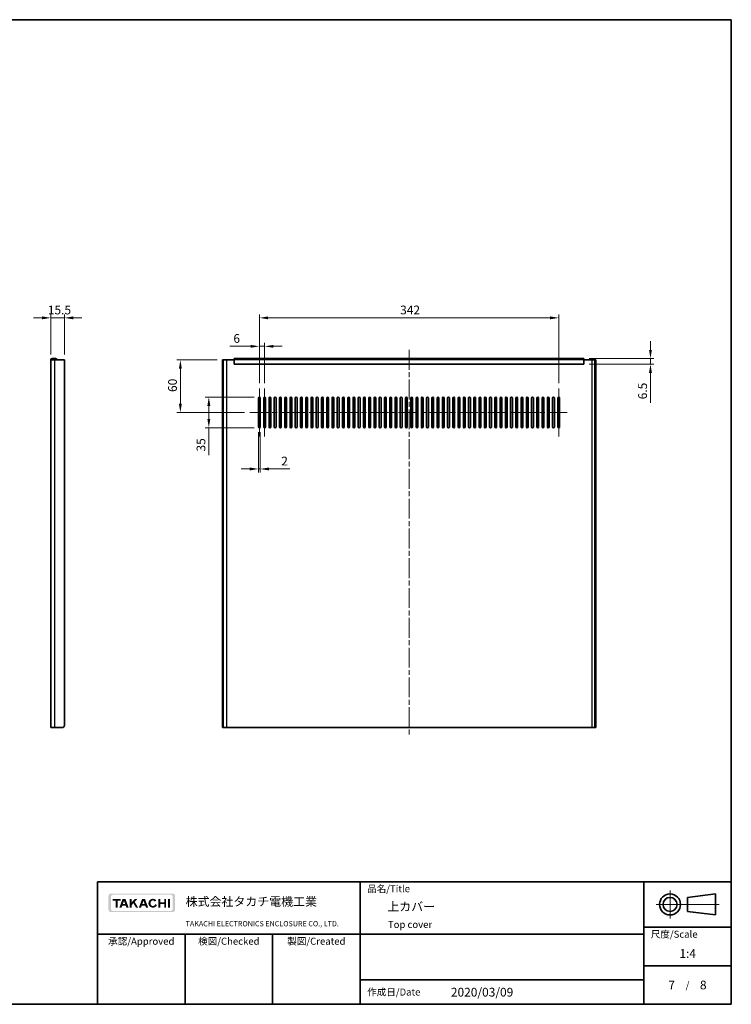
# Model space of a CAD drawing. Units: millimetres. Extents: x 0 to 12386, y 0 to 1686.
# Drawn here: x 10000 to 10812, y 0 to 1124 of the extents above; entities that cross this region are included whole.
import ezdxf
from ezdxf.enums import TextEntityAlignment as Align

# ---------------------------------------------------------------- set-up
doc = ezdxf.new("R2010")
doc.units = ezdxf.units.MM
doc.header["$LTSCALE"] = 4
doc.linetypes.add('CHAIN', pattern=[0.35429999999999995, 0.2362, -0.0295, 0.0591, -0.0295])
doc.layers.get('Defpoints').update_dxf_attribs({"lineweight": 25})
for name, color, linetype, lineweight in [('Border (ISO)', 7, 'Continuous', 35), ('Centerline (ISO)', 131, 'Continuous', 18), ('Dimension (ISO)', 7, 'Continuous', 18), ('Hatch (ISO)', 1, 'Continuous', 18), ('Title (ISO)', 7, 'Continuous', 35), ('Visible (ISO)', 7, 'Continuous', 35), ('Visible Narrow (ISO)', 7, 'Continuous', 25)]:
    doc.layers.add(name, color=color, linetype=linetype, lineweight=lineweight)
doc.styles.add('Note Text (TK)', font='txt')
doc.styles.add('文字スタイル67', font='arial.ttf')
doc.dimstyles.new('Default - Method 1b (TK)', dxfattribs={"dimscale": 4, "dimtxt": 2.5, "dimasz": 2.5, "dimexe": 1, "dimexo": 1.499999999999999, "dimgap": 1, "dimtad": 1, "dimtoh": 1, "dimrnd": 1e-08, "dimdsep": 46, "dimtxsty": 'Note Text (TK)', "dimcen": 0.09, "dimdle": 5, "dimclrd": 100, "dimclre": 100, "dimclrt": 7, "dimadec": 1, "dimazin": 1, "dimtfac": 1, "dimtmove": 0, "dimatfit": 3, "dimfxl": 1, "dimtolj": 1, "dimlwd": -1, "dimlwe": -1, "dimarcsym": 0})

# ---------------------------------------------------------------- blocks, each defined once
blk = doc.blocks.new('図面枠 tk図枠')
at = {"layer": 'Border (ISO)'}
for p, q in [((14.49999999999999, 289), (405.4999999999999, 289)), ((405.4999999999999, 289), (405.4999999999999, 8.000000000000007)), ((14.50000000000001, 8.000000000000007), (405.4999999999999, 8.000000000000007))]:
    blk.add_line(p, q, dxfattribs=at)
blk = doc.blocks.new('表題欄 tk表題欄')
at = {"layer": 'Hatch (ISO)'}
h = blk.add_hatch(color=256, dxfattribs=at)
edge = h.paths.add_edge_path(flags=0)
edge.add_arc((95.57537688673352, 236.2990653650367), 0.5958259999999996, 269.9999999999897, 360)
edge.add_line((96.17120288673351, 236.2990653650368), (96.17120288673348, 239.7107813650365))
edge.add_arc((95.5753768867335, 239.7107813650366), 0.5958259999999996, 0, 90.0000000000068)
edge.add_line((95.57537688673342, 240.3066073650366), (79.13710888673356, 240.3066073650366))
edge.add_arc((79.13710888673353, 239.7107813650366), 0.5958259999999996, 89.99999999999744, 180)
edge.add_line((78.54128288673353, 239.7107813650365), (78.54128288673331, 236.2990653650368))
edge.add_arc((79.13710888673332, 236.2990653650365), 0.5958259999999996, 180, 270.0000000000231)
edge.add_line((79.13710888673356, 235.7032393650365), (95.57537688673342, 235.7032393650367))
edge = h.paths.add_edge_path()
edge.add_line((77.83935088673357, 239.9556413650366), (77.83935088673357, 236.0542053650368))
edge.add_arc((78.54128288673346, 236.0542053650367), 0.7019319999998935, 180, 270.0000000000087)
edge.add_line((78.54128288673357, 235.3522733650368), (96.17120288673352, 235.3522733650368))
edge.add_arc((96.17120288673351, 236.0542053650367), 0.7019319999998921, 270, 360)
edge.add_line((96.8731348867334, 236.0542053650368), (96.87313488673352, 239.9556413650366))
edge.add_arc((96.1712028867336, 239.9556413650367), 0.7019319999998921, 0, 90.00000000000873)
edge.add_line((96.17120288673348, 240.6575733650367), (78.54128288673357, 240.6575733650366))
edge.add_arc((78.54128288673357, 239.9556413650366), 0.7019319999999984, 90, 180)
for points in [[(79.07181288673355, 239.1476033650369), (79.07181288673355, 238.6578833650367), (79.92066088673353, 238.6578833650367), (79.92066088673353, 236.6581933650368), (80.50832488673353, 236.6581933650368), (80.50832488673353, 238.6578833650367), (81.35717288673355, 238.6578833650367), (81.35717288673355, 239.1476033650369)], [(85.68407849525303, 236.6581933650368), (84.9434673993943, 237.8918698287545), (84.41792288673358, 237.3246628822781), (84.41792288673358, 236.6581933650368), (83.89555488673355, 236.6581933650368), (83.89555488673355, 239.1476033650369), (84.41792288673358, 239.1476033650369), (84.41792288673358, 238.0993979968839), (85.38913556809511, 239.1476033650369), (86.10696490847272, 239.1476033650369), (85.31925422435492, 238.2974470774499), (86.30334488673353, 236.6581933650368)], [(92.09142939614459, 239.1476033650369), (92.09142939614459, 236.6581933650368), (92.60971639614465, 236.6581933650368), (92.60971639614465, 237.6580383650368), (93.76872039614462, 237.6580383650368), (93.76872039614462, 236.6581933650368), (94.28700739614459, 236.6581933650368), (94.28700739614459, 239.1476033650369), (93.76872039614462, 239.1476033650369), (93.76872039614462, 238.1477583650367), (92.60971639614465, 238.1477583650367), (92.60971639614465, 239.1476033650369)], [(94.84202339614467, 239.1476033650369), (94.84202339614467, 236.6581933650368), (95.36439139614473, 236.6581933650368), (95.36439139614473, 239.1476033650369)]]:
    blk.add_hatch(color=256, dxfattribs=at).paths.add_polyline_path(points)
h = blk.add_hatch(color=256, dxfattribs=at)
h.paths.add_polyline_path([(82.59020695886475, 237.7110913650368), (81.95242681460243, 237.7110913650368), (82.27131688673356, 238.5794973650367)], flags=0)
h.paths.add_polyline_path([(82.77903014574996, 237.1968853650368), (81.76360362771717, 237.1968853650368), (81.56578886050404, 236.6581933650368), (80.94907288673355, 236.6581933650368), (81.86321688673357, 239.1476033650369), (82.67941688673353, 239.1476033650369), (83.59356088673351, 236.6581933650368), (82.97684491296302, 236.6581933650368)])
h = blk.add_hatch(color=256, dxfattribs=at)
h.paths.add_polyline_path([(87.52707281460246, 237.7110913650368), (88.16485295886469, 237.7110913650368), (87.84596288673359, 238.5794973650367)], flags=0)
h.paths.add_polyline_path([(87.14043486050403, 236.6581933650368), (87.3382496277172, 237.1968853650368), (88.35367614574989, 237.1968853650368), (88.551490912963, 236.6581933650368), (89.16820688673343, 236.6581933650368), (88.25406288673352, 239.1476033650369), (87.43786288673356, 239.1476033650369), (86.52371888673358, 236.6581933650368)])
h = blk.add_hatch(color=256, dxfattribs=at)
edge = h.paths.add_edge_path()
edge.add_arc((90.52309888673334, 237.9028983650369), 1.273272000000011, 38.55054079078439, 336.5820184016556)
edge.add_line((91.69149139614446, 237.3968543650369), (91.17255542714857, 237.6216113977801))
edge.add_ellipse((90.52309888673352, 237.9028983650369), major_axis=(0, -0.7998759999999119), ratio=0.8673469387756529, start_angle=128.5505407907963, end_angle=426.582018401653, ccw=False)
edge.add_line((91.09381514418376, 238.3576891122095), (91.51887237036831, 238.6964075050431))
at = {"layer": 'Title (ISO)'}
for p, q in [((74.70882392282105, 244.052739026017), (255.7088239228211, 244.052739026017)), ((74.70882392282105, 209.052739026017), (74.70882392282105, 244.052739026017)), ((149.7088239228211, 244.052739026017), (149.7088239228211, 209.052739026017)), ((230.7088239228211, 244.052739026017), (230.7088239228211, 209.052739026017)), ((255.7088239228211, 244.052739026017), (255.7088239228211, 209.052739026017)), ((243.2088239228211, 239.552739026017), (251.2088239228211, 240.5527390260171)), ((243.2088239228211, 239.552739026017), (243.2088239228211, 235.552739026017)), ((251.2088239228211, 234.552739026017), (251.2088239228211, 240.5527390260171)), ((243.2088239228211, 235.552739026017), (251.2088239228211, 234.552739026017)), ((230.7088239228211, 231.052739026017), (255.7088239228211, 231.052739026017)), ((74.70882392282105, 229.052739026017), (230.7088239228211, 229.052739026017)), ((99.70882392282108, 229.052739026017), (99.70882392282108, 209.052739026017)), ((124.708823922821, 229.052739026017), (124.708823922821, 209.052739026017)), ((230.7088239228211, 220.052739026017), (255.7088239228211, 220.052739026017)), ((149.7088239228211, 216.052739026017), (230.7088239228211, 216.052739026017)), ((255.7088239228211, 209.052739026017), (74.70882392282105, 209.052739026017))]:
    blk.add_line(p, q, dxfattribs=at)
at = {"layer": 'Title (ISO)', "color": 4, "linetype": 'CHAIN', "lineweight": 18, "ltscale": 8.889559745788574}
blk.add_line((238.2088239228211, 241.552739026017), (238.2088239228211, 233.552739026017), dxfattribs=at)
at = {"layer": 'Title (ISO)', "color": 4, "linetype": 'CHAIN', "lineweight": 18, "ltscale": 20.00163269042969}
blk.add_line((252.2088239228211, 237.552739026017), (234.2088239228211, 237.552739026017), dxfattribs=at)
at = {"layer": 'Title (ISO)'}
for radius in [3, 2]:
    blk.add_circle((238.2088239228211, 237.552739026017), radius, dxfattribs=at)
at = {"layer": 'Title (ISO)', "color": 1, "char_height": 2.000000029802322, "line_spacing_factor": 1.5, "style": 'Note Text (TK)'}
for s, insert, attachment_point in [('\\fＭＳ Ｐゴシック|b0|i0;\\H2.0000;品名/Title', (151.708823922821, 242.052739026017), 4), ('\\fＭＳ Ｐゴシック|b0|i0;\\H2.0000;承認/Approved', (87.20882392282108, 227.052739026017), 5), ('\\fＭＳ Ｐゴシック|b0|i0;\\H2.0000;検図/Checked', (112.208823922821, 227.052739026017), 5), ('\\fＭＳ Ｐゴシック|b0|i0;\\H2.0000;製図/Created', (137.2088239228211, 227.052739026017), 5), ('\\fＭＳ Ｐゴシック|b0|i0;\\H2.0000;尺度/Scale', (232.7088239228211, 229.052739026017), 4), ('\\fＭＳ Ｐゴシック|b0|i0;\\H2.0000;作成日/Date', (151.708823922821, 212.552739026017), 4)]:
    blk.add_mtext(s, dxfattribs=dict(at, insert=insert, attachment_point=attachment_point))
at = {"layer": 'Title (ISO)', "color": 7, "line_spacing_factor": 1.5, "style": 'Note Text (TK)'}
for s, insert, char_height, attachment_point in [('株式会社タカチ電機工業', (99.87313488673345, 238.052739026017), 2.5, 4), ('\\fArial|b0|i0;\\H1.4986;TAKACHI ELECTRONICS ENCLOSURE CO., LTD.', (99.87313488673342, 232.052739026017), 1.49859994649887, 4), ('\\fＭＳ Ｐゴシック|b0|i0;\\H2.0000;/', (243.2088239228211, 214.552739026017), 2.000000029802322, 5)]:
    blk.add_mtext(s, dxfattribs=dict(at, insert=insert, char_height=char_height, attachment_point=attachment_point))
at = {"layer": 'Title (ISO)', "color": 7}
for tag, p, height, style in [('<品名>_001', (157.524164831912, 235.7033072078352), 2.5, 'Note Text (TK)'), ('<Title>_001', (157.4932713957346, 230.5520568828656), 2.000000029802322, '文字スタイル67'), ('作成日_001', (175.6250171046392, 211.2814322078352), 2.5, 'Note Text (TK)'), ('<ページ_No.>_001', (237.9488807410029, 213.302739026017), 2.5, 'Note Text (TK)'), ('<総ページ数>_001', (246.7997330137301, 213.302739026017), 2.5, 'Note Text (TK)')]:
    blk.add_attdef(tag, p, '', height=height, dxfattribs=dict(at, style=style))
at = {"layer": 'Title (ISO)', "color": 7, "style": 'Note Text (TK)'}
blk.add_attdef('<尺度>', text='', height=2.5, dxfattribs=at).set_placement((243.2088239228211, 223.5527390260171), align=Align.MIDDLE_CENTER)
blk = doc.blocks.new('*D194')
at = {"layer": 'Defpoints', "color": 0}
for p in [(10050.72059101788, 783.6189501855378), (10035.22059101788, 735.6189501855379), (10050.72059101788, 735.6189501855379)]:
    blk.add_point(p, dxfattribs=at)
at = {"layer": 'Dimension (ISO)', "color": 100}
for p, q in [((10035.22059101788, 741.6189501855378), (10035.22059101788, 787.6189501855378)), ((10050.72059101788, 741.6189501855378), (10050.72059101788, 787.6189501855378)), ((10025.22059101788, 783.6189501855378), (10015.22059101788, 783.6189501855378)), ((10035.22059101788, 783.6189501855378), (10050.72059101788, 783.6189501855378)), ((10060.72059101788, 783.6189501855378), (10070.72059101788, 783.6189501855378))]:
    blk.add_line(p, q, dxfattribs=at)
for points in [[(10025.22059101788, 785.2856168522045), (10025.22059101788, 781.9522835188712), (10035.22059101788, 783.6189501855378)], [(10060.72059101788, 785.2856168522045), (10060.72059101788, 781.9522835188712), (10050.72059101788, 783.6189501855378)]]:
    blk.add_solid(points, dxfattribs=at)
at = {"layer": 'Dimension (ISO)', "color": 7, "insert": (10031.72059101788, 792.6189501855378), "char_height": 10, "attachment_point": 4, "style": 'Note Text (TK)'}
blk.add_mtext('\\A1;15.5', dxfattribs=at)
blk = doc.blocks.new('*D198')
at = {"layer": 'Defpoints', "color": 0}
for p in [(10231.15108122813, 735.618950185538), (10183.15108122813, 675.6189501855381), (10262.40108122812, 675.6189501855381)]:
    blk.add_point(p, dxfattribs=at)
at = {"layer": 'Dimension (ISO)', "color": 100}
for p, q in [((10225.15108122813, 735.618950185538), (10179.15108122813, 735.618950185538)), ((10183.15108122813, 725.6189501855381), (10183.15108122813, 685.618950185538)), ((10256.40108122812, 675.6189501855381), (10179.15108122813, 675.6189501855381))]:
    blk.add_line(p, q, dxfattribs=at)
for points in [[(10181.48441456146, 725.6189501855381), (10184.81774789479, 725.6189501855381), (10183.15108122813, 735.618950185538)], [(10181.48441456146, 685.618950185538), (10184.81774789479, 685.618950185538), (10183.15108122813, 675.6189501855381)]]:
    blk.add_solid(points, dxfattribs=at)
at = {"layer": 'Dimension (ISO)', "color": 7, "insert": (10174.15108122813, 698.9996320037197), "char_height": 10, "attachment_point": 4, "rotation": 90, "style": 'Note Text (TK)'}
blk.add_mtext('\\A1;60', dxfattribs=at)
blk = doc.blocks.new('*D199')
at = {"layer": 'Defpoints', "color": 0}
for p in [(10644.15108122813, 737.1189501855382), (10644.15108122813, 730.6189501855386), (10720.15108122812, 730.6189501855386)]:
    blk.add_point(p, dxfattribs=at)
at = {"layer": 'Dimension (ISO)', "color": 100}
for p, q in [((10720.15108122812, 747.1189501855381), (10720.15108122812, 757.1189501855382)), ((10650.15108122812, 737.1189501855382), (10724.15108122812, 737.1189501855382)), ((10650.15108122813, 730.6189501855386), (10724.15108122812, 730.6189501855386)), ((10720.15108122812, 737.1189501855382), (10720.15108122812, 730.6189501855386)), ((10720.15108122812, 720.6189501855386), (10720.15108122812, 686.6530408567214))]:
    blk.add_line(p, q, dxfattribs=at)
for points in [[(10718.48441456146, 747.1189501855381), (10721.81774789479, 747.1189501855381), (10720.15108122812, 737.1189501855382)], [(10718.48441456146, 720.6189501855386), (10721.81774789479, 720.6189501855386), (10720.15108122812, 730.6189501855386)]]:
    blk.add_solid(points, dxfattribs=at)
at = {"layer": 'Dimension (ISO)', "color": 7, "insert": (10711.15108122812, 690.6530408567183), "char_height": 10, "attachment_point": 4, "rotation": 90, "style": 'Note Text (TK)'}
blk.add_mtext('\\A1;6.5', dxfattribs=at)
blk = doc.blocks.new('*D200')
at = {"layer": 'Defpoints', "color": 0}
for p in [(10615.40108122812, 783.6189501855378), (10273.40108122812, 703.1189501879378), (10615.40108122812, 703.1189501879378)]:
    blk.add_point(p, dxfattribs=at)
at = {"layer": 'Dimension (ISO)', "color": 100}
for p, q in [((10273.40108122812, 709.1189501879378), (10273.40108122812, 787.6189501855378)), ((10615.40108122812, 709.1189501879378), (10615.40108122812, 787.6189501855378)), ((10283.40108122812, 783.6189501855378), (10605.40108122812, 783.6189501855378))]:
    blk.add_line(p, q, dxfattribs=at)
for points in [[(10283.40108122812, 785.2856168522045), (10283.40108122812, 781.9522835188712), (10273.40108122812, 783.6189501855378)], [(10605.40108122812, 785.2856168522045), (10605.40108122812, 781.9522835188712), (10615.40108122812, 783.6189501855378)]]:
    blk.add_solid(points, dxfattribs=at)
at = {"layer": 'Dimension (ISO)', "color": 7, "insert": (10434.23062668267, 792.6189501855378), "char_height": 10, "attachment_point": 4, "style": 'Note Text (TK)'}
blk.add_mtext('\\A1;342', dxfattribs=at)
blk = doc.blocks.new('*D201')
at = {"layer": 'Defpoints', "color": 0}
for p in [(10279.40108122812, 751.1189501879377), (10273.40108122812, 703.1189501879378), (10279.40108122812, 703.1189501879378)]:
    blk.add_point(p, dxfattribs=at)
at = {"layer": 'Dimension (ISO)', "color": 100}
for p, q in [((10273.40108122812, 709.1189501879378), (10273.40108122812, 755.1189501879377)), ((10279.40108122812, 709.1189501879378), (10279.40108122812, 755.1189501879377)), ((10263.40108122812, 751.1189501879377), (10239.71926296164, 751.1189501879377)), ((10279.40108122812, 751.1189501879377), (10273.40108122812, 751.1189501879377)), ((10289.40108122812, 751.1189501879377), (10299.40108122812, 751.1189501879377))]:
    blk.add_line(p, q, dxfattribs=at)
for points in [[(10263.40108122812, 752.7856168546044), (10263.40108122812, 749.4522835212712), (10273.40108122812, 751.1189501879377)], [(10289.40108122812, 752.7856168546044), (10289.40108122812, 749.4522835212712), (10279.40108122812, 751.1189501879377)]]:
    blk.add_solid(points, dxfattribs=at)
at = {"layer": 'Dimension (ISO)', "color": 7, "insert": (10243.71926296163, 760.1189501879377), "char_height": 10, "attachment_point": 4, "style": 'Note Text (TK)'}
blk.add_mtext('\\A1;6', dxfattribs=at)
blk = doc.blocks.new('*D186')
at = {"layer": 'Defpoints', "color": 0}
for p in [(10273.4010812292, 693.118950187938), (10215.65595684397, 658.1189501879381), (10273.40108123041, 658.1189501879381)]:
    blk.add_point(p, dxfattribs=at)
at = {"layer": 'Dimension (ISO)', "color": 100}
for p, q in [((10267.4010812292, 693.118950187938), (10211.65595684397, 693.118950187938)), ((10215.65595684397, 683.118950187938), (10215.65595684397, 668.1189501879381)), ((10267.40108123041, 658.1189501879381), (10211.65595684397, 658.1189501879381)), ((10215.65595684397, 658.1189501879381), (10215.65595684397, 627.0507681750277))]:
    blk.add_line(p, q, dxfattribs=at)
for points in [[(10213.98929017731, 683.118950187938), (10217.32262351064, 683.118950187938), (10215.65595684397, 693.118950187938)], [(10213.98929017731, 668.1189501879381), (10217.32262351064, 668.1189501879381), (10215.65595684397, 658.1189501879381)]]:
    blk.add_solid(points, dxfattribs=at)
at = {"layer": 'Dimension (ISO)', "color": 7, "insert": (10206.65595684397, 631.0507681750249), "char_height": 10, "attachment_point": 4, "rotation": 90, "style": 'Note Text (TK)'}
blk.add_mtext('\\A1;35', dxfattribs=at)
blk = doc.blocks.new('*D187')
at = {"layer": 'Defpoints', "color": 0}
for p in [(10272.40108122812, 659.1189501691525), (10274.40108122812, 659.1189501691525), (10272.40108122812, 611.1189501691525)]:
    blk.add_point(p, dxfattribs=at)
at = {"layer": 'Dimension (ISO)', "color": 100}
for p, q in [((10272.40108122812, 653.1189501691525), (10272.40108122812, 607.1189501691525)), ((10274.40108122812, 653.1189501691525), (10274.40108122812, 607.1189501691525)), ((10262.40108122812, 611.1189501691525), (10252.40108122812, 611.1189501691525)), ((10272.40108122812, 611.1189501691525), (10274.40108122812, 611.1189501691525)), ((10284.40108122812, 611.1189501691525), (10308.19653585993, 611.1189501691525))]:
    blk.add_line(p, q, dxfattribs=at)
for points in [[(10262.40108122812, 612.7856168358192), (10262.40108122812, 609.4522835024859), (10272.40108122812, 611.1189501691525)], [(10284.40108122812, 612.7856168358192), (10284.40108122812, 609.4522835024859), (10274.40108122812, 611.1189501691525)]]:
    blk.add_solid(points, dxfattribs=at)
at = {"layer": 'Dimension (ISO)', "color": 7, "insert": (10298.40108131448, 620.1189501691525), "char_height": 10, "attachment_point": 4, "style": 'Note Text (TK)'}
blk.add_mtext('\\A1;2', dxfattribs=at)

msp = doc.modelspace()

# ---------------------------------------------------------------- linework, layer by layer
at = {"layer": 'Centerline (ISO)', "linetype": 'CHAIN', "ltscale": 23.99096870422363}
for p, q in [((10444.40108122812, 747.118950185538), (10444.40108122812, 306.1189501855379)), ((10273.40108122812, 703.1189501879378), (10273.40108122812, 648.1189501879379)), ((10279.40108122812, 648.1189501879379), (10279.40108122812, 703.1189501879378)), ((10615.40108122812, 703.1189501879378), (10615.40108122812, 648.1189501879379)), ((10262.40108122812, 675.6189501855378), (10626.40108122812, 675.6189501855378))]:
    msp.add_line(p, q, dxfattribs=at)
at = {"layer": 'Visible (ISO)'}
for p, q in [((10035.22059101788, 316.1189501855379), (10035.22059101788, 735.6189501855379)), ((10039.72059101788, 735.6189501855379), (10035.22059101788, 735.6189501855379)), ((10036.72059101788, 737.1189501855379), (10040.47059101788, 737.1189501855379)), ((10040.47059101788, 736.1189501855379), (10036.72059101788, 736.1189501855379)), ((10039.72059101788, 735.6189501855379), (10050.72059101788, 735.6189501855379)), ((10050.72059101788, 735.6189501855379), (10050.72059101788, 318.1189501855379)), ((10231.15108122813, 735.6189501855379), (10231.15108122813, 318.1189501855379)), ((10232.15108122813, 735.6189501855379), (10231.15108122813, 735.6189501855379)), ((10232.15108122812, 735.6189501855379), (10235.65108122812, 735.6189501855379)), ((10232.15108122813, 318.1189501855379), (10232.15108122813, 735.6189501855379)), ((10235.65108122812, 735.6189501855379), (10244.65108122812, 735.6189501855379)), ((10244.65108122812, 737.1189501855379), (10644.15108122812, 737.1189501855379)), ((10244.65108122812, 735.6189501855379), (10244.65108122812, 737.1189501855379)), ((10244.65108122812, 735.6189501855379), (10244.65108122812, 730.618950185538)), ((10644.15108122812, 730.6189501855383), (10244.65108122812, 730.618950185538)), ((10644.15108122812, 737.1189501855378), (10644.15108122812, 735.6189501855379)), ((10644.15108122812, 730.6189501855383), (10644.15108122812, 735.6189501855379)), ((10644.15108122812, 735.6189501855379), (10653.15108122812, 735.6189501855379)), ((10653.15108122812, 735.6189501855379), (10656.65108122812, 735.6189501855379)), ((10656.65108122813, 735.6189501855379), (10657.65108122813, 735.6189501855379)), ((10656.65108122813, 318.1189501855379), (10656.65108122813, 735.6189501855379)), ((10657.65108122813, 318.1189501855379), (10657.65108122813, 735.6189501855379)), ((10272.40108122812, 659.1189501691525), (10272.40108122812, 692.1189502019232)), ((10274.40108122812, 692.1189502019232), (10274.40108122812, 659.1189501691525)), ((10278.40108122812, 659.1189501691525), (10278.40108122812, 692.1189502019232)), ((10280.40108122812, 692.1189502019232), (10280.40108122812, 659.1189501691525)), ((10284.40108122812, 659.1189501691525), (10284.40108122812, 692.1189502019232)), ((10286.40108122812, 692.1189502019232), (10286.40108122812, 659.1189501691525)), ((10290.40108122812, 659.1189501691525), (10290.40108122812, 692.1189502019232)), ((10292.40108122812, 692.1189502019232), (10292.40108122812, 659.1189501691525)), ((10296.40108122812, 659.1189501691525), (10296.40108122812, 692.1189502019232)), ((10298.40108122812, 692.1189502019232), (10298.40108122812, 659.1189501691525)), ((10302.40108122812, 659.1189501691525), (10302.40108122812, 692.1189502019232)), ((10304.40108122812, 692.1189502019232), (10304.40108122812, 659.1189501691525)), ((10308.40108122812, 659.1189501691525), (10308.40108122812, 692.1189502019232)), ((10310.40108122812, 692.1189502019232), (10310.40108122812, 659.1189501691525)), ((10314.40108122812, 659.1189501691525), (10314.40108122812, 692.1189502019232)), ((10316.40108122812, 692.1189502019232), (10316.40108122812, 659.1189501691525)), ((10320.40108122812, 659.1189501691525), (10320.40108122812, 692.1189502019232)), ((10322.40108122812, 692.1189502019232), (10322.40108122812, 659.1189501691525)), ((10326.40108122812, 659.1189501691525), (10326.40108122812, 692.1189502019232)), ((10328.40108122812, 692.1189502019232), (10328.40108122812, 659.1189501691525)), ((10332.40108122812, 659.1189501691525), (10332.40108122812, 692.1189502019232)), ((10334.40108122812, 692.1189502019232), (10334.40108122812, 659.1189501691525)), ((10338.40108122812, 659.1189501691525), (10338.40108122812, 692.1189502019232)), ((10340.40108122812, 692.1189502019232), (10340.40108122812, 659.1189501691525)), ((10344.40108122812, 659.1189501691525), (10344.40108122812, 692.1189502019232)), ((10346.40108122812, 692.1189502019232), (10346.40108122812, 659.1189501691525)), ((10350.40108122812, 659.1189501691525), (10350.40108122812, 692.1189502019232)), ((10352.40108122812, 692.1189502019232), (10352.40108122812, 659.1189501691525)), ((10356.40108122812, 659.1189501691525), (10356.40108122812, 692.1189502019232)), ((10358.40108122812, 692.1189502019232), (10358.40108122812, 659.1189501691525)), ((10362.40108122812, 659.1189501691525), (10362.40108122812, 692.1189502019232)), ((10364.40108122812, 692.1189502019232), (10364.40108122812, 659.1189501691525)), ((10368.40108122812, 659.1189501691525), (10368.40108122812, 692.1189502019232)), ((10370.40108122812, 692.1189502019232), (10370.40108122812, 659.1189501691525)), ((10374.40108122812, 659.1189501691525), (10374.40108122812, 692.1189502019232)), ((10376.40108122812, 692.1189502019232), (10376.40108122812, 659.1189501691525)), ((10380.40108122812, 659.1189501691525), (10380.40108122812, 692.1189502019232)), ((10382.40108122812, 692.1189502019232), (10382.40108122812, 659.1189501691525)), ((10386.40108122812, 659.1189501691525), (10386.40108122812, 692.1189502019232)), ((10388.40108122812, 692.1189502019232), (10388.40108122812, 659.1189501691525)), ((10392.40108122812, 659.1189501691525), (10392.40108122812, 692.1189502019232)), ((10394.40108122812, 692.1189502019232), (10394.40108122812, 659.1189501691525)), ((10398.40108122812, 659.1189501691525), (10398.40108122812, 692.1189502019232)), ((10400.40108122812, 692.1189502019232), (10400.40108122812, 659.1189501691525)), ((10404.40108122812, 659.1189501691525), (10404.40108122812, 692.1189502019232)), ((10406.40108122812, 692.1189502019232), (10406.40108122812, 659.1189501691525)), ((10410.40108122812, 659.1189501691525), (10410.40108122812, 692.1189502019232)), ((10412.40108122812, 692.1189502019232), (10412.40108122812, 659.1189501691525)), ((10416.40108122812, 659.1189501691525), (10416.40108122812, 692.1189502019232)), ((10418.40108122812, 692.1189502019232), (10418.40108122812, 659.1189501691525)), ((10422.40108122812, 659.1189501691525), (10422.40108122812, 692.1189502019232)), ((10424.40108122812, 692.1189502019232), (10424.40108122812, 659.1189501691525)), ((10428.40108122812, 659.1189501691525), (10428.40108122812, 692.1189502019232)), ((10430.40108122812, 692.1189502019232), (10430.40108122812, 659.1189501691525)), ((10434.40108122812, 659.1189501691525), (10434.40108122812, 692.1189502019232)), ((10436.40108122812, 692.1189502019232), (10436.40108122812, 659.1189501691525)), ((10440.40108122812, 659.1189501691525), (10440.40108122812, 692.1189502019232)), ((10442.40108122812, 692.1189502019232), (10442.40108122812, 659.1189501691525)), ((10446.40108122812, 659.1189501691525), (10446.40108122812, 692.1189502019232)), ((10448.40108122812, 692.1189502019232), (10448.40108122812, 659.1189501691525)), ((10452.40108122812, 659.1189501691525), (10452.40108122812, 692.1189502019232)), ((10454.40108122812, 692.1189502019232), (10454.40108122812, 659.1189501691525)), ((10458.40108122812, 659.1189501691525), (10458.40108122812, 692.1189502019232)), ((10460.40108122812, 692.1189502019232), (10460.40108122812, 659.1189501691525)), ((10464.40108122812, 659.1189501691525), (10464.40108122812, 692.1189502019232)), ((10466.40108122812, 692.1189502019232), (10466.40108122812, 659.1189501691525)), ((10470.40108122812, 659.1189501691525), (10470.40108122812, 692.1189502019232)), ((10472.40108122812, 692.1189502019232), (10472.40108122812, 659.1189501691525)), ((10476.40108122812, 659.1189501691525), (10476.40108122812, 692.1189502019232)), ((10478.40108122812, 692.1189502019232), (10478.40108122812, 659.1189501691525)), ((10482.40108122812, 659.1189501691525), (10482.40108122812, 692.1189502019232)), ((10484.40108122812, 692.1189502019232), (10484.40108122812, 659.1189501691525)), ((10488.40108122812, 659.1189501691525), (10488.40108122812, 692.1189502019232)), ((10490.40108122812, 692.1189502019232), (10490.40108122812, 659.1189501691525)), ((10494.40108122812, 659.1189501691525), (10494.40108122812, 692.1189502019232)), ((10496.40108122812, 692.1189502019232), (10496.40108122812, 659.1189501691525)), ((10500.40108122812, 659.1189501691525), (10500.40108122812, 692.1189502019232)), ((10502.40108122812, 692.1189502019232), (10502.40108122812, 659.1189501691525)), ((10506.40108122812, 659.1189501691525), (10506.40108122812, 692.1189502019232)), ((10508.40108122812, 692.1189502019232), (10508.40108122812, 659.1189501691525)), ((10512.40108122812, 659.1189501691525), (10512.40108122812, 692.1189502019232)), ((10514.40108122812, 692.1189502019232), (10514.40108122812, 659.1189501691525)), ((10518.40108122812, 659.1189501691525), (10518.40108122812, 692.1189502019232)), ((10520.40108122812, 692.1189502019232), (10520.40108122812, 659.1189501691525)), ((10524.40108122812, 659.1189501691525), (10524.40108122812, 692.1189502019232)), ((10526.40108122812, 692.1189502019232), (10526.40108122812, 659.1189501691525)), ((10530.40108122812, 659.1189501691525), (10530.40108122812, 692.1189502019232)), ((10532.40108122812, 692.1189502019232), (10532.40108122812, 659.1189501691525)), ((10536.40108122812, 659.1189501691525), (10536.40108122812, 692.1189502019232)), ((10538.40108122812, 692.1189502019232), (10538.40108122812, 659.1189501691525)), ((10542.40108122812, 659.1189501691525), (10542.40108122812, 692.1189502019232)), ((10544.40108122812, 692.1189502019232), (10544.40108122812, 659.1189501691525)), ((10548.40108122812, 659.1189501691525), (10548.40108122812, 692.1189502019232)), ((10550.40108122812, 692.1189502019232), (10550.40108122812, 659.1189501691525)), ((10554.40108122812, 659.1189501691525), (10554.40108122812, 692.1189502019232)), ((10556.40108122812, 692.1189502019232), (10556.40108122812, 659.1189501691525)), ((10560.40108122812, 659.1189501691525), (10560.40108122812, 692.1189502019232)), ((10562.40108122812, 692.1189502019232), (10562.40108122812, 659.1189501691525)), ((10566.40108122812, 659.1189501691525), (10566.40108122812, 692.1189502019232)), ((10568.40108122812, 692.1189502019232), (10568.40108122812, 659.1189501691525)), ((10572.40108122812, 659.1189501691525), (10572.40108122812, 692.1189502019232)), ((10574.40108122812, 692.1189502019232), (10574.40108122812, 659.1189501691525)), ((10578.40108122812, 659.1189501691525), (10578.40108122812, 692.1189502019232)), ((10580.40108122812, 692.1189502019232), (10580.40108122812, 659.1189501691525)), ((10584.40108122812, 659.1189501691525), (10584.40108122812, 692.1189502019232)), ((10586.40108122812, 692.1189502019232), (10586.40108122812, 659.1189501691525)), ((10590.40108122812, 659.1189501691525), (10590.40108122812, 692.1189502019232)), ((10592.40108122812, 692.1189502019232), (10592.40108122812, 659.1189501691525)), ((10596.40108122812, 659.1189501691525), (10596.40108122812, 692.1189502019232)), ((10598.40108122812, 692.1189502019232), (10598.40108122812, 659.1189501691525)), ((10602.40108122812, 659.1189501691525), (10602.40108122812, 692.1189502019232)), ((10604.40108122812, 692.1189502019232), (10604.40108122812, 659.1189501691525)), ((10608.40108122812, 659.1189501691525), (10608.40108122812, 692.1189502019232)), ((10610.40108122812, 692.1189502019232), (10610.40108122812, 659.1189501691525)), ((10614.40108122812, 659.1189501691525), (10614.40108122812, 692.1189502019232)), ((10616.40108122812, 692.1189502019232), (10616.40108122812, 659.1189501691525)), ((10035.22059101788, 316.1189501855379), (10039.72059101788, 316.1189501855379)), ((10048.72059101788, 316.1189501855379), (10039.72059101788, 316.1189501855379)), ((10231.15108122813, 316.1189501855379), (10231.15108122813, 318.1189501855379)), ((10231.15108122813, 316.1189501855379), (10232.15108122813, 316.1189501855379)), ((10232.15108122813, 318.1189501855379), (10232.15108122813, 316.1189501855379)), ((10232.15108122812, 316.1189501855379), (10235.65108122812, 316.1189501855379)), ((10235.65108122812, 316.1189501855379), (10653.15108122812, 316.1189501855379)), ((10653.15108122812, 316.1189501855379), (10656.65108122812, 316.1189501855379)), ((10656.65108122813, 316.1189501855379), (10656.65108122813, 318.1189501855379)), ((10656.65108122813, 316.1189501855379), (10657.65108122813, 316.1189501855379)), ((10657.65108122813, 318.1189501855379), (10657.65108122813, 316.1189501855379))]:
    msp.add_line(p, q, dxfattribs=at)
for centre, radius, start, end in [((10036.72059101788, 735.6189501855379), 1.500000000000042, 90, 180), ((10036.72059101788, 735.6189501855379), 0.5000000000001137, 90, 180), ((10040.47059101788, 735.618950185538), 1.499999999999843, 0, 90), ((10040.47059101788, 735.618950185538), 0.4999999999997829, 0, 90), ((10273.40108122812, 692.1189501879378), 1.000000000000014, 8.537736463e-07, 179.9999991462263), ((10279.40108122812, 692.1189501879378), 1.000000000000014, 8.537736463e-07, 179.9999991462263), ((10285.40108122812, 692.1189501879378), 1.000000000000014, 8.537736463e-07, 179.9999991462263), ((10291.40108122812, 692.1189501879378), 0.9999999999999966, 8.537736463e-07, 179.9999991462263), ((10297.40108122812, 692.1189501879378), 0.9999999999999966, 8.537736463e-07, 179.9999991462263), ((10303.40108122812, 692.1189501879378), 0.9999999999999966, 8.537736463e-07, 179.9999991462263), ((10309.40108122812, 692.1189501879378), 0.9999999999999966, 8.537736463e-07, 179.9999991462263), ((10315.40108122812, 692.1189501879378), 0.9999999999999966, 8.537736463e-07, 179.9999991462263), ((10321.40108122812, 692.1189501879378), 0.9999999999999966, 8.537736463e-07, 179.9999991462263), ((10327.40108122812, 692.1189501879378), 0.9999999999999966, 8.537736463e-07, 179.9999991462263), ((10333.40108122812, 692.1189501879378), 0.9999999999999966, 8.537736463e-07, 179.9999991462263), ((10339.40108122812, 692.1189501879378), 0.9999999999999966, 8.537736463e-07, 179.9999991462263), ((10345.40108122812, 692.1189501879378), 0.9999999999999966, 8.537736463e-07, 179.9999991462263), ((10351.40108122812, 692.1189501879378), 0.9999999999999966, 8.537736463e-07, 179.9999991462263), ((10357.40108122812, 692.1189501879378), 0.9999999999999966, 8.537736463e-07, 179.9999991462263), ((10363.40108122812, 692.1189501879378), 0.9999999999999966, 8.537736463e-07, 179.9999991462263), ((10369.40108122812, 692.1189501879378), 0.9999999999999966, 8.537736463e-07, 179.9999991462263), ((10375.40108122812, 692.1189501879378), 0.9999999999999966, 8.537736463e-07, 179.9999991462263), ((10381.40108122812, 692.1189501879378), 0.9999999999999966, 8.537736463e-07, 179.9999991462263), ((10387.40108122812, 692.1189501879378), 0.9999999999999966, 8.537736463e-07, 179.9999991462263), ((10393.40108122812, 692.1189501879378), 0.9999999999999966, 8.537736463e-07, 179.9999991462263), ((10399.40108122812, 692.1189501879378), 0.9999999999999966, 8.537736463e-07, 179.9999991462263), ((10405.40108122812, 692.1189501879378), 1.000000000000001, 8.537736463e-07, 179.9999991462263), ((10411.40108122812, 692.1189501879378), 1.000000000000001, 8.537736463e-07, 179.9999991462263), ((10417.40108122812, 692.1189501879378), 1.000000000000001, 8.537736463e-07, 179.9999991462263), ((10423.40108122812, 692.1189501879378), 1.000000000000001, 8.537736463e-07, 179.9999991462263), ((10429.40108122812, 692.1189501879378), 1.000000000000001, 8.537736463e-07, 179.9999991462263), ((10435.40108122812, 692.1189501879378), 1.000000000000001, 0, 179.9999991462263), ((10441.40108122812, 692.1189501879378), 1.000000000000001, 8.537736463e-07, 179.9999991462263), ((10447.40108122812, 692.1189501879378), 1, 8.537736463e-07, 179.9999991462263), ((10453.40108122812, 692.1189501879378), 1.000000000000001, 8.537736463e-07, 179.9999991462263), ((10459.40108122812, 692.1189501879378), 1.000000000000001, 8.537736463e-07, 179.9999991462263), ((10465.40108122812, 692.1189501879378), 1.000000000000001, 8.537736463e-07, 179.9999991462263), ((10471.40108122812, 692.1189501879378), 1.000000000000001, 8.537736463e-07, 179.9999991462263), ((10477.40108122812, 692.1189501879378), 1.000000000000001, 8.537736463e-07, 179.9999991462263), ((10483.40108122812, 692.1189501879378), 1.000000000000001, 8.537736463e-07, 179.9999991462263), ((10489.40108122812, 692.1189501879378), 0.9999999999999966, 8.537736463e-07, 179.9999991462263), ((10495.40108122812, 692.1189501879378), 0.9999999999999966, 8.537736463e-07, 179.9999991462263), ((10501.40108122812, 692.1189501879378), 0.9999999999999966, 8.537736463e-07, 179.9999991462263), ((10507.40108122812, 692.1189501879378), 0.9999999999999966, 8.537736463e-07, 179.9999991462263), ((10513.40108122812, 692.1189501879378), 0.9999999999999966, 8.537736463e-07, 179.9999991462263), ((10519.40108122812, 692.1189501879378), 0.9999999999999966, 8.537736463e-07, 179.9999991462263), ((10525.40108122812, 692.1189501879378), 0.9999999999999966, 8.537736463e-07, 179.9999991462263), ((10531.40108122812, 692.1189501879378), 0.9999999999999966, 8.537736463e-07, 179.9999991462263), ((10537.40108122812, 692.1189501879378), 0.9999999999999966, 8.537736463e-07, 179.9999991462263), ((10543.40108122812, 692.1189501879378), 0.9999999999999966, 8.537736463e-07, 179.9999991462263), ((10549.40108122812, 692.1189501879378), 0.9999999999999966, 8.537736463e-07, 179.9999991462263), ((10555.40108122812, 692.1189501879378), 0.9999999999999966, 8.537736463e-07, 179.9999991462263), ((10561.40108122812, 692.1189501879378), 0.9999999999999966, 8.537736463e-07, 179.9999991462263), ((10567.40108122812, 692.1189501879378), 0.9999999999999966, 8.537736463e-07, 179.9999991462263), ((10573.40108122812, 692.1189501879378), 0.9999999999999966, 8.537736463e-07, 179.9999991462263), ((10579.40108122812, 692.1189501879378), 0.9999999999999966, 8.537736463e-07, 179.9999991462263), ((10585.40108122812, 692.1189501879378), 0.9999999999999966, 8.537736463e-07, 179.9999991462263), ((10591.40108122812, 692.1189501879378), 0.9999999999999966, 8.537736463e-07, 179.9999991462263), ((10597.40108122812, 692.1189501879378), 0.9999999999999966, 8.537736463e-07, 179.9999991462263), ((10603.40108122812, 692.1189501879378), 0.9999999999999966, 8.537736463e-07, 179.9999991462263), ((10609.40108122812, 692.1189501879378), 1.000000000000014, 8.537736463e-07, 179.9999991462263), ((10615.40108122812, 692.1189501879378), 1.000000000000014, 8.537736463e-07, 179.9999991462263), ((10273.40108122812, 659.118950187938), 1.000000000000014, 180.0000008537735, 359.9999991462263), ((10279.40108122812, 659.118950187938), 1.000000000000014, 180.0000008537735, 359.9999991462263), ((10285.40108122812, 659.1189501879378), 0.9999999999999968, 180.0000008537735, 359.9999991462263), ((10291.40108122812, 659.1189501879378), 0.9999999999999968, 180.0000008537735, 359.9999991462263), ((10297.40108122812, 659.1189501879378), 0.9999999999999968, 180.0000008537735, 359.9999991462263), ((10303.40108122812, 659.1189501879378), 0.9999999999999968, 180.0000008537735, 359.9999991462263), ((10309.40108122812, 659.1189501879378), 0.9999999999999968, 180.0000008537735, 359.9999991462263), ((10315.40108122812, 659.1189501879378), 0.9999999999999968, 180.0000008537735, 359.9999991462263), ((10321.40108122812, 659.1189501879378), 0.9999999999999968, 180.0000008537735, 359.9999991462263), ((10327.40108122812, 659.1189501879378), 0.9999999999999968, 180.0000008537735, 359.9999991462263), ((10333.40108122812, 659.1189501879378), 0.9999999999999968, 180.0000008537735, 359.9999991462263), ((10339.40108122812, 659.1189501879378), 0.9999999999999968, 180.0000008537735, 359.9999991462263), ((10345.40108122812, 659.1189501879378), 0.9999999999999968, 180.0000008537735, 359.9999991462263), ((10351.40108122812, 659.1189501879378), 0.9999999999999968, 180.0000008537735, 359.9999991462263), ((10357.40108122812, 659.1189501879378), 0.9999999999999968, 180.0000008537735, 359.9999991462263), ((10363.40108122812, 659.1189501879378), 0.9999999999999968, 180.0000008537735, 359.9999991462263), ((10369.40108122812, 659.1189501879378), 0.9999999999999968, 180.0000008537735, 359.9999991462263), ((10375.40108122812, 659.1189501879378), 0.9999999999999968, 180.0000008537735, 359.9999991462263), ((10381.40108122812, 659.1189501879378), 0.9999999999999968, 180.0000008537735, 359.9999991462263), ((10387.40108122812, 659.1189501879378), 0.9999999999999968, 180.0000008537735, 359.9999991462263), ((10393.40108122812, 659.1189501879378), 0.9999999999999968, 180.0000008537735, 359.9999991462263), ((10399.40108122812, 659.1189501879378), 0.9999999999999968, 180.0000008537735, 359.9999991462263), ((10405.40108122812, 659.1189501879378), 1.000000000000001, 180.0000008537735, 359.9999991462263), ((10411.40108122812, 659.1189501879378), 1.000000000000001, 180.0000008537735, 359.9999991462263), ((10417.40108122812, 659.1189501879378), 1.000000000000001, 180.0000008537735, 359.9999991462263), ((10423.40108122812, 659.1189501879378), 1.000000000000001, 180.0000008537735, 359.9999991462263), ((10429.40108122812, 659.1189501879378), 1.000000000000001, 180.0000008537735, 359.9999991462263), ((10435.40108122812, 659.1189501879378), 1.000000000000001, 180.0000008537735, 359.9999991462263), ((10441.40108122812, 659.1189501879378), 1, 180.0000008537735, 359.9999991462263), ((10447.40108122812, 659.1189501879378), 1.000000000000001, 180.0000008537735, 359.9999991462263), ((10453.40108122812, 659.1189501879378), 1.000000000000001, 180.0000008537735, 359.9999991462263), ((10459.40108122812, 659.1189501879378), 1.000000000000001, 180.0000008537735, 359.9999991462263), ((10465.40108122812, 659.1189501879378), 1.000000000000001, 180.0000008537735, 359.9999991462263), ((10471.40108122812, 659.1189501879378), 1.000000000000001, 180.0000008537735, 359.9999991462263), ((10477.40108122812, 659.1189501879378), 1.000000000000001, 180.0000008537735, 359.9999991462263), ((10483.40108122812, 659.1189501879378), 0.9999999999999968, 180.0000008537735, 359.9999991462263), ((10489.40108122812, 659.1189501879378), 0.9999999999999968, 180.0000008537735, 359.9999991462263), ((10495.40108122812, 659.1189501879378), 0.9999999999999968, 180.0000008537735, 359.9999991462263), ((10501.40108122812, 659.1189501879378), 0.9999999999999968, 180.0000008537735, 359.9999991462263), ((10507.40108122812, 659.1189501879378), 0.9999999999999968, 180.0000008537735, 359.9999991462263), ((10513.40108122812, 659.1189501879378), 0.9999999999999968, 180.0000008537735, 359.9999991462263), ((10519.40108122812, 659.1189501879378), 0.9999999999999968, 180.0000008537735, 359.9999991462263), ((10525.40108122812, 659.1189501879378), 0.9999999999999968, 180.0000008537735, 359.9999991462263), ((10531.40108122812, 659.1189501879378), 0.9999999999999968, 180.0000008537735, 359.9999991462263), ((10537.40108122812, 659.1189501879378), 0.9999999999999968, 180.0000008537735, 359.9999991462263), ((10543.40108122812, 659.1189501879378), 0.9999999999999968, 180.0000008537735, 359.9999991462263), ((10549.40108122812, 659.1189501879378), 0.9999999999999968, 180.0000008537735, 359.9999991462263), ((10555.40108122812, 659.1189501879378), 0.9999999999999968, 180.0000008537735, 359.9999991462263), ((10561.40108122812, 659.1189501879378), 0.9999999999999968, 180.0000008537735, 359.9999991462263), ((10567.40108122812, 659.1189501879378), 0.9999999999999968, 180.0000008537735, 359.9999991462263), ((10573.40108122812, 659.1189501879378), 0.9999999999999968, 180.0000008537735, 359.9999991462263), ((10579.40108122812, 659.1189501879378), 0.9999999999999968, 180.0000008537735, 359.9999991462263), ((10585.40108122812, 659.1189501879378), 0.9999999999999968, 180.0000008537735, 359.9999991462263), ((10591.40108122812, 659.1189501879378), 0.9999999999999968, 180.0000008537735, 359.9999991462263), ((10597.40108122812, 659.1189501879378), 0.9999999999999968, 180.0000008537735, 359.9999991462263), ((10603.40108122812, 659.1189501879378), 1.000000000000014, 180.0000008537735, 359.9999991462263), ((10609.40108122812, 659.118950187938), 1.000000000000014, 180.0000008537735, 359.9999991462263), ((10615.40108122812, 659.118950187938), 1.000000000000014, 180.0000008537735, 359.9999991462263), ((10048.72059101788, 318.1189501855379), 2.000000000000006, 270, 0)]:
    msp.add_arc(centre, radius, start, end, dxfattribs=at)
at = {"layer": 'Visible Narrow (ISO)'}
for p, q in [((10039.72059101788, 316.1189501855379), (10039.72059101788, 735.6189501855379)), ((10235.65108122812, 735.6189501855379), (10235.65108122812, 316.1189501855379)), ((10644.15108122812, 735.6189501855379), (10244.65108122812, 735.6189501855379)), ((10653.15108122812, 735.6189501855379), (10653.15108122812, 316.1189501855379)), ((10232.15108122813, 318.1189501855379), (10231.15108122813, 318.1189501855379)), ((10657.65108122813, 318.1189501855379), (10656.65108122813, 318.1189501855379))]:
    msp.add_line(p, q, dxfattribs=at)

# ---------------------------------------------------------------- block references
at = {"xscale": 4, "yscale": 4, "zscale": 4}
msp.add_blockref('図面枠 tk図枠', (9190.5, -31.99999999999946), dxfattribs=at)
ref = msp.add_blockref('表題欄 tk表題欄', (9789.664704308716, -836.2109561040675), dxfattribs=dict(xscale=4, yscale=4, zscale=4))
ref.add_attrib('<品名>_001', '上カバー', (10419.53409090909, 106.5454545454551), dxfattribs={"layer": 'Title (ISO)', "color": 7, "height": 10, "style": 'Note Text (TK)'})
ref.add_attrib('<尺度>_001', '1:4', (10753.21022727273, 53.00000000000068), dxfattribs={"layer": 'Title (ISO)', "color": 7, "height": 10, "style": 'Note Text (TK)'})
ref.add_attrib('作成日_001', '2020/03/09', (10492.16477164355, 8.829545302994495), dxfattribs={"layer": 'Title (ISO)', "color": 7, "height": 10, "style": 'Note Text (TK)'})
ref.add_attrib('<Title>_001', 'Top cover', (10420.23806275189, 87.11050473184142), dxfattribs={"layer": 'Title (ISO)', "color": 7, "height": 8.00000011920929, "style": '文字スタイル67'})
ref.add_attrib('<ページ_No.>_001', '7', (10740.57322801686, 17.00000000000059), dxfattribs={"layer": 'Title (ISO)', "color": 7, "height": 10, "style": 'Note Text (TK)'})
ref.add_attrib('<総ページ数>_001', '8', (10776.63915416098, 17.06480218281096), dxfattribs={"layer": 'Title (ISO)', "color": 7, "height": 10, "style": 'Note Text (TK)'})

# ---------------------------------------------------------------- dimensions: what is measured, and where the dimension line sits
at = {"layer": 'Dimension (ISO)', "color": 100}
dim = msp.add_linear_dim(base=(10050.72059101788, 783.6189501855378), p1=(10035.22059101788, 735.6189501855379), p2=(10050.72059101788, 735.6189501855379), dimstyle='Default - Method 1b (TK)', override={"dimscale": 0, "dimtxt": 10, "dimasz": 10, "dimexe": 4, "dimexo": 5.999999999999999, "dimgap": 4, "dimtoh": 0, "dimdec": 2, "dimcen": 0.36, "dimtol": 0, "dimlim": 0, "dimtp": 0, "dimtm": 0, "dimtdec": 2, "dimtofl": 1, "dimatfit": 1}, dxfattribs=at)
dim.commit()
dim.dimension.update_dxf_attribs({"geometry": '*D194', "text_midpoint": (10042.97059101788, 783.6189501855378), "dimtype": 160})
for base, p1, p2, angle, override, picture, middle in [((10615.40108122812, 783.6189501855378), (10273.40108122812, 703.1189501879378), (10615.40108122812, 703.1189501879378), 180, {"dimscale": 0, "dimtxt": 10, "dimasz": 10, "dimexe": 4, "dimexo": 5.999999999999999, "dimgap": 4, "dimtoh": 0, "dimdec": 2, "dimcen": 0.36, "dimtol": 0, "dimlim": 0, "dimtp": 0, "dimtm": 0, "dimtdec": 2, "dimtofl": 0, "dimatfit": 1}, '*D200', (10444.40108122812, 783.6189501855378)), ((10279.40108122812, 751.1189501879377), (10273.40108122812, 703.1189501879378), (10279.40108122812, 703.1189501879378), 180, {"dimscale": 0, "dimtxt": 10, "dimasz": 10, "dimexe": 4, "dimexo": 5.999999999999999, "dimgap": 4, "dimtoh": 0, "dimdec": 2, "dimcen": 0.36, "dimtol": 0, "dimlim": 0, "dimtp": 0, "dimtm": 0, "dimtdec": 2, "dimtofl": 1, "dimatfit": 1}, '*D201', (10246.56017205255, 751.1189501879377)), ((10720.15108122812, 730.6189501855386), (10644.15108122812, 737.1189501855379), (10644.15108122812, 730.6189501855383), 270, {"dimscale": 0, "dimtxt": 10, "dimasz": 10, "dimexe": 4, "dimexo": 5.999999999999999, "dimgap": 4, "dimtoh": 0, "dimdec": 2, "dimcen": 0.36, "dimtol": 0, "dimlim": 0, "dimtp": 0, "dimtm": 0, "dimtdec": 2, "dimtofl": 1, "dimatfit": 1}, '*D199', (10720.15108122812, 698.6359954021729)), ((10183.15108122813, 675.6189501855381), (10231.15108122813, 735.6189501855379), (10262.40108122812, 675.6189501855378), 90, {"dimscale": 0, "dimtxt": 10, "dimasz": 10, "dimexe": 4, "dimexo": 5.999999999999999, "dimgap": 4, "dimtoh": 0, "dimdec": 2, "dimcen": 0.36, "dimtol": 0, "dimlim": 0, "dimtp": 0, "dimtm": 0, "dimtdec": 2, "dimtofl": 0, "dimatfit": 1}, '*D198', (10183.15108122813, 705.6189501855378)), ((10215.65595684397, 658.1189501879381), (10273.4010812292, 693.1189501879377), (10273.40108123041, 658.1189501879379), 90, {"dimscale": 0, "dimtxt": 10, "dimasz": 10, "dimexe": 4, "dimexo": 5.999999999999999, "dimgap": 4, "dimtoh": 0, "dimdec": 2, "dimcen": 0.36, "dimtol": 0, "dimlim": 0, "dimtp": 0, "dimtm": 0, "dimtdec": 2, "dimtofl": 0, "dimatfit": 2}, '*D186', (10215.65595684397, 637.5848590841156)), ((10272.40108122812, 611.1189501691525), (10274.40108122812, 659.1189501691525), (10272.40108122812, 659.1189501691525), 180, {"dimscale": 0, "dimtxt": 10, "dimasz": 10, "dimexe": 4, "dimexo": 5.999999999999999, "dimgap": 4, "dimtoh": 0, "dimdec": 2, "dimcen": 0.36, "dimtol": 0, "dimlim": 0, "dimtp": 0, "dimtm": 0, "dimtdec": 2, "dimtofl": 1, "dimatfit": 1}, '*D187', (10301.2988085872, 611.1189501691525))]:
    dim = msp.add_linear_dim(base=base, p1=p1, p2=p2, angle=angle, dimstyle='Default - Method 1b (TK)', override=override, dxfattribs=at)
    dim.commit()
    dim.dimension.update_dxf_attribs({"geometry": picture, "text_midpoint": middle, "dimtype": 160})

doc.saveas('drawing.dxf')
